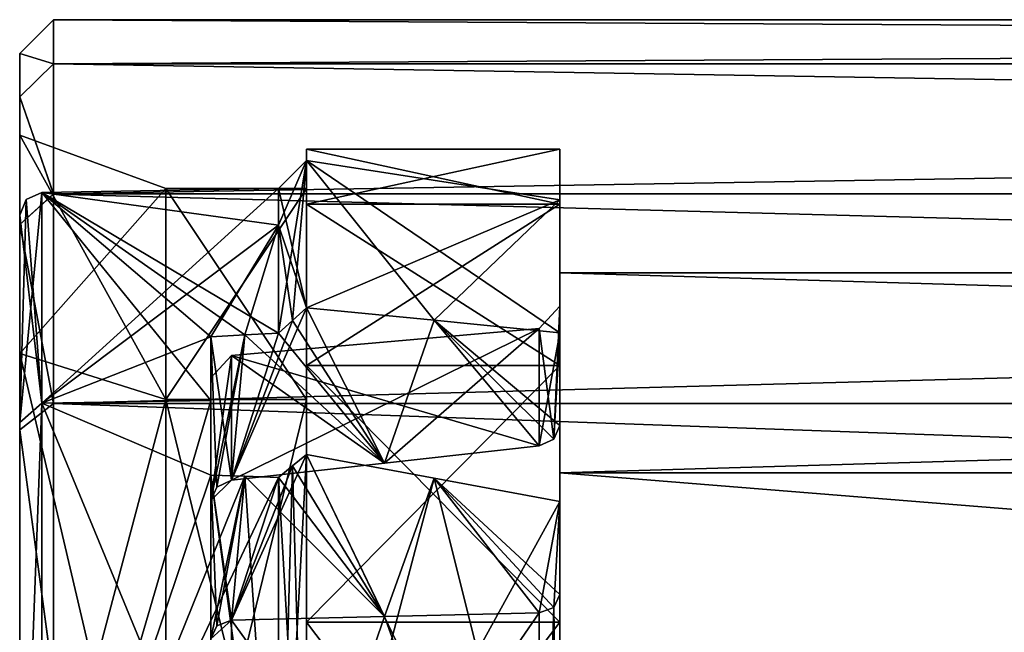
# Model space of a CAD drawing. Units: millimetres. Extents: x -106 to 0, y -28 to 45.
# Drawn here: x -70 to -61, y 10 to 15 of the extents above; entities that cross this region are included whole.
import ezdxf

# ---------------------------------------------------------------- set-up
doc = ezdxf.new("R2010")
doc.units = ezdxf.units.MM
doc.header["$LTSCALE"] = 115.408935
for name, color, linetype in [('2', 7, 'CONTINUOUS'), ('3', 7, 'CONTINUOUS'), ('365', 7, 'CONTINUOUS'), ('366', 7, 'CONTINUOUS'), ('367', 7, 'CONTINUOUS'), ('368', 7, 'CONTINUOUS'), ('369', 7, 'CONTINUOUS'), ('370', 7, 'CONTINUOUS'), ('371', 7, 'CONTINUOUS'), ('372', 7, 'CONTINUOUS'), ('373', 7, 'CONTINUOUS'), ('374', 7, 'CONTINUOUS'), ('375', 7, 'CONTINUOUS'), ('380', 7, 'CONTINUOUS'), ('4', 7, 'CONTINUOUS'), ('5', 7, 'CONTINUOUS'), ('847', 7, 'CONTINUOUS'), ('849', 7, 'CONTINUOUS'), ('852', 7, 'CONTINUOUS'), ('854', 7, 'CONTINUOUS'), ('855', 7, 'CONTINUOUS'), ('863', 7, 'CONTINUOUS'), ('864', 7, 'CONTINUOUS'), ('865', 7, 'CONTINUOUS'), ('868', 7, 'CONTINUOUS')]:
    doc.layers.add(name, color=color, linetype=linetype)

msp = doc.modelspace()

# ---------------------------------------------------------------- linework, layer by layer
at = {"layer": '2', "color": 2, "linetype": 'CONTINUOUS'}
for points in [[(-70, 3.2401, 3.2401), (-70, 0, 4.5824), (-70, 13.7633), (-70, 3.2401, 3.2401)], [(-70, 13.7633), (-70, 0, 4.5824), (-70, 11.9199, 6.8807), (-70, 13.7633)], [(-70, 4.5824), (-70, 3.2401, 3.2401), (-70, 13.7633), (-70, 4.5824)], [(-70, 11.9199, -6.8807), (-70, 4.5824), (-70, 13.7633), (-70, 11.9199, -6.8807)], [(-70, 11.9199, 6.8807), (-70, 0, 4.5824), (-70, -11.9199, 6.8807), (-70, 11.9199, 6.8807)], [(-70, 3.2401, -3.2401), (-70, 4.5824), (-70, 11.9199, -6.8807), (-70, 3.2401, -3.2401)], [(-70, 0, -4.5824), (-70, 3.2401, -3.2401), (-70, 11.9199, -6.8807), (-70, 0, -4.5824)], [(-70, -11.9199, -6.8807), (-70, 0, -4.5824), (-70, 11.9199, -6.8807), (-70, -11.9199, -6.8807)], [(-70, 6.882, -11.9191), (-70, -11.9199, -6.8807), (-70, 11.9199, -6.8807), (-70, 6.882, -11.9191)], [(-70, 6.882, 11.9191), (-70, 11.9199, 6.8807), (-70, -6.882, 11.9191), (-70, 6.882, 11.9191)], [(-70, -6.882, 11.9191), (-70, 11.9199, 6.8807), (-70, -11.9199, 6.8807), (-70, -6.882, 11.9191)]]:
    msp.add_3dface(points, dxfattribs=at)
at = {"layer": '3', "color": 2, "linetype": 'CONTINUOUS'}
for points in [[(-65.2, 12.7175, -5.6104), (-65.2, 13.8999, 0.0002), (-65.2, 12.9544, 0.0005), (-65.2, 12.7175, -5.6104)], [(-65.2, 13.8999, 0.0002), (-65.2, 12.7175, 5.6104), (-65.2, 12.9544, 0.0005), (-65.2, 13.8999, 0.0002)], [(-65.2, 11.8934, -5.1346), (-65.2, 12.7175, -5.6104), (-65.2, 12.9544, 0.0005), (-65.2, 11.8934, -5.1346)], [(-65.2, 12.9544, 0.0005), (-65.2, 12.7175, 5.6104), (-65.2, 11.8934, 5.1346), (-65.2, 12.9544, 0.0005)], [(-65.2, 6.9504, -12.0374), (-65.2, 11.2175, -8.2085), (-65.2, 10.3934, -7.7327), (-65.2, 6.9504, -12.0374)], [(-65.2, 11.2175, 8.2085), (-65.2, 6.9505, 12.0374), (-65.2, 10.3934, 7.7327), (-65.2, 11.2175, 8.2085)], [(-65.2, 6.4776, -11.2187), (-65.2, 6.9504, -12.0374), (-65.2, 10.3934, -7.7327), (-65.2, 6.4776, -11.2187)], [(-65.2, 10.3934, 7.7327), (-65.2, 6.9505, 12.0374), (-65.2, 6.4751, 11.2201), (-65.2, 10.3934, 7.7327)]]:
    msp.add_3dface(points, dxfattribs=at)
at = {"layer": '365', "color": 2, "linetype": 'CONTINUOUS'}
for points in [[(-67.575, 12.8274, -5.9138), (-67.45, 12.9407, -5.9666), (-68.1174, 11.4078, -5.149), (-67.575, 12.8274, -5.9138)], [(-68.1174, 11.4078, -5.149), (-67.45, 12.9407, -5.9666), (-66.7579, 11.5601, -5.0996), (-68.1174, 11.4078, -5.149)], [(-67.45, 12.9407, -5.9666), (-66.3169, 12.8287, -5.7874), (-66.7579, 11.5601, -5.0996), (-67.45, 12.9407, -5.9666)], [(-67.7, 12.7141, -5.861), (-67.575, 12.8274, -5.9138), (-68.1174, 11.4078, -5.149), (-67.7, 12.7141, -5.861)], [(-66.3169, 12.8287, -5.7874), (-65.3826, 11.7134, -5.0491), (-66.7579, 11.5601, -5.0996), (-66.3169, 12.8287, -5.7874)], [(-66.3169, 12.8287, -5.7874), (-65.2, 12.7175, -5.6104), (-65.3826, 11.7134, -5.0491), (-66.3169, 12.8287, -5.7874)], [(-68.3, 11.2278, -5.0635), (-68.3, 12.6829, -5.9036), (-68, 12.6985, -5.8823), (-68.3, 11.2278, -5.0635)], [(-68.2473, 11.3474, -5.1272), (-68.3, 11.2278, -5.0635), (-68, 12.6985, -5.8823), (-68.2473, 11.3474, -5.1272)], [(-68.1174, 11.4078, -5.149), (-68.2473, 11.3474, -5.1272), (-68, 12.6985, -5.8823), (-68.1174, 11.4078, -5.149)], [(-67.7, 12.7141, -5.861), (-68.1174, 11.4078, -5.149), (-68, 12.6985, -5.8823), (-67.7, 12.7141, -5.861)], [(-65.3826, 11.7134, -5.0491), (-65.2, 12.7175, -5.6104), (-65.2525, 11.7738, -5.0709), (-65.3826, 11.7134, -5.0491)], [(-65.2, 12.7175, -5.6104), (-65.2, 11.8934, -5.1346), (-65.2525, 11.7738, -5.0709), (-65.2, 12.7175, -5.6104)]]:
    msp.add_3dface(points, dxfattribs=at)
at = {"layer": '366', "color": 2, "linetype": 'CONTINUOUS'}
for points in [[(-67.45, 11.6376, -8.2237), (-67.575, 11.5352, -8.1519), (-66.7579, 10.1964, -7.4615), (-67.45, 11.6376, -8.2237)], [(-66.3168, 11.4264, -8.2163), (-67.45, 11.6376, -8.2237), (-66.7579, 10.1964, -7.4615), (-66.3168, 11.4264, -8.2163)], [(-67.575, 11.5352, -8.1519), (-67.7, 11.4328, -8.0802), (-66.7579, 10.1964, -7.4615), (-67.575, 11.5352, -8.1519)], [(-68.3, 11.4541, -8.0319), (-68.3, 9.999, -7.1918), (-68.2473, 10.1141, -7.2636), (-68.3, 11.4541, -8.0319)], [(-68.3, 11.4541, -8.0319), (-68.2473, 10.1141, -7.2636), (-68.1174, 10.163, -7.305), (-68.3, 11.4541, -8.0319)], [(-68.3, 11.4541, -8.0319), (-68.1174, 10.163, -7.305), (-68, 11.4435, -8.0561), (-68.3, 11.4541, -8.0319)], [(-68.1174, 10.163, -7.305), (-66.7579, 10.1964, -7.4615), (-68, 11.4435, -8.0561), (-68.1174, 10.163, -7.305)], [(-66.7579, 10.1964, -7.4615), (-67.7, 11.4328, -8.0802), (-68, 11.4435, -8.0561), (-66.7579, 10.1964, -7.4615)], [(-65.3826, 10.2293, -7.6195), (-66.3168, 11.4264, -8.2163), (-66.7579, 10.1964, -7.4615), (-65.3826, 10.2293, -7.6195)], [(-65.2, 11.2175, -8.2085), (-66.3168, 11.4264, -8.2163), (-65.2, 10.3934, -7.7327), (-65.2, 11.2175, -8.2085)], [(-65.2, 10.3934, -7.7327), (-66.3168, 11.4264, -8.2163), (-65.2526, 10.2783, -7.6609), (-65.2, 10.3934, -7.7327)], [(-66.3168, 11.4264, -8.2163), (-65.3826, 10.2293, -7.6195), (-65.2526, 10.2783, -7.6609), (-66.3168, 11.4264, -8.2163)]]:
    msp.add_3dface(points, dxfattribs=at)
at = {"layer": '367', "color": 2, "linetype": 'CONTINUOUS'}
for points in [[(-67.575, 11.5352, 8.1519), (-67.45, 11.6376, 8.2237), (-68.1174, 10.163, 7.305), (-67.575, 11.5352, 8.1519)], [(-68.1174, 10.163, 7.305), (-67.45, 11.6376, 8.2237), (-66.7579, 10.1964, 7.4616), (-68.1174, 10.163, 7.305)], [(-67.45, 11.6376, 8.2237), (-66.3169, 11.4264, 8.2163), (-66.7579, 10.1964, 7.4616), (-67.45, 11.6376, 8.2237)], [(-67.7, 11.4328, 8.0802), (-67.575, 11.5352, 8.1519), (-68.1174, 10.163, 7.305), (-67.7, 11.4328, 8.0802)], [(-68.3, 9.999, 7.1918), (-68.3, 11.4541, 8.0319), (-68, 11.4435, 8.0561), (-68.3, 9.999, 7.1918)], [(-68.2473, 10.114, 7.2635), (-68.3, 9.999, 7.1918), (-68, 11.4435, 8.0561), (-68.2473, 10.114, 7.2635)], [(-68.1174, 10.163, 7.305), (-68.2473, 10.114, 7.2635), (-68, 11.4435, 8.0561), (-68.1174, 10.163, 7.305)], [(-67.7, 11.4328, 8.0802), (-68.1174, 10.163, 7.305), (-68, 11.4435, 8.0561), (-67.7, 11.4328, 8.0802)], [(-66.3169, 11.4264, 8.2163), (-65.3826, 10.2293, 7.6195), (-66.7579, 10.1964, 7.4616), (-66.3169, 11.4264, 8.2163)], [(-66.3169, 11.4264, 8.2163), (-65.2, 11.2175, 8.2085), (-65.3826, 10.2293, 7.6195), (-66.3169, 11.4264, 8.2163)], [(-65.2, 11.2175, 8.2085), (-65.2525, 10.2784, 7.661), (-65.3826, 10.2293, 7.6195), (-65.2, 11.2175, 8.2085)], [(-65.2, 11.2175, 8.2085), (-65.2, 10.3934, 7.7327), (-65.2525, 10.2784, 7.661), (-65.2, 11.2175, 8.2085)]]:
    msp.add_3dface(points, dxfattribs=at)
at = {"layer": '368', "color": 2, "linetype": 'CONTINUOUS'}
for points in [[(-67.45, 12.9407, 5.9666), (-67.575, 12.8274, 5.9138), (-66.7579, 11.5601, 5.0996), (-67.45, 12.9407, 5.9666)], [(-66.3168, 12.8287, 5.7874), (-67.45, 12.9407, 5.9666), (-66.7579, 11.5601, 5.0996), (-66.3168, 12.8287, 5.7874)], [(-67.575, 12.8274, 5.9138), (-67.7, 12.7141, 5.861), (-66.7579, 11.5601, 5.0996), (-67.575, 12.8274, 5.9138)], [(-65.3826, 11.7134, 5.0491), (-66.3168, 12.8287, 5.7874), (-66.7579, 11.5601, 5.0996), (-65.3826, 11.7134, 5.0491)], [(-65.2, 12.7175, 5.6104), (-66.3168, 12.8287, 5.7874), (-65.2, 11.8934, 5.1346), (-65.2, 12.7175, 5.6104)], [(-65.2, 11.8934, 5.1346), (-66.3168, 12.8287, 5.7874), (-65.2526, 11.7737, 5.0708), (-65.2, 11.8934, 5.1346)], [(-66.3168, 12.8287, 5.7874), (-65.3826, 11.7134, 5.0491), (-65.2526, 11.7737, 5.0708), (-66.3168, 12.8287, 5.7874)], [(-68.3, 12.6829, 5.9036), (-68.1174, 11.4078, 5.149), (-68, 12.6985, 5.8823), (-68.3, 12.6829, 5.9036)], [(-68, 12.6985, 5.8823), (-68.1174, 11.4078, 5.149), (-66.7579, 11.5601, 5.0996), (-68, 12.6985, 5.8823)], [(-67.7, 12.7141, 5.861), (-68, 12.6985, 5.8823), (-66.7579, 11.5601, 5.0996), (-67.7, 12.7141, 5.861)], [(-68.3, 12.6829, 5.9036), (-68.3, 11.2278, 5.0635), (-68.2473, 11.3475, 5.1273), (-68.3, 12.6829, 5.9036)], [(-68.3, 12.6829, 5.9036), (-68.2473, 11.3475, 5.1273), (-68.1174, 11.4078, 5.149), (-68.3, 12.6829, 5.9036)]]:
    msp.add_3dface(points, dxfattribs=at)
at = {"layer": '369', "color": 2, "linetype": 'CONTINUOUS'}
for points in [[(-67.45, 14.25, 0), (-67.45, 12.9407, 5.9666), (-65.2, 13.8999, 0.0002), (-67.45, 14.25, 0)], [(-67.45, 12.9407, -5.9666), (-67.45, 14.25, 0), (-66.3169, 12.8287, -5.7874), (-67.45, 12.9407, -5.9666)], [(-65.2, 12.7175, -5.6104), (-67.45, 14.25, 0), (-65.2, 13.8999, 0.0002), (-65.2, 12.7175, -5.6104)], [(-67.45, 14.25, 0), (-65.2, 12.7175, -5.6104), (-66.3169, 12.8287, -5.7874), (-67.45, 14.25, 0)], [(-67.45, 12.9407, 5.9666), (-66.3168, 12.8287, 5.7874), (-65.2, 13.8999, 0.0002), (-67.45, 12.9407, 5.9666)], [(-65.2, 12.7175, 5.6104), (-65.2, 13.8999, 0.0002), (-66.3168, 12.8287, 5.7874), (-65.2, 12.7175, 5.6104)], [(-67.45, 7.125, -12.3409), (-67.45, 11.6376, -8.2237), (-65.2, 6.9504, -12.0374), (-67.45, 7.125, -12.3409)], [(-67.45, 11.6376, -8.2237), (-66.3168, 11.4264, -8.2163), (-65.2, 6.9504, -12.0374), (-67.45, 11.6376, -8.2237)], [(-67.45, 11.6376, 8.2237), (-67.45, 7.125, 12.3409), (-66.3169, 11.4264, 8.2163), (-67.45, 11.6376, 8.2237)], [(-66.3169, 11.4264, 8.2163), (-67.45, 7.125, 12.3409), (-65.2, 11.2175, 8.2085), (-66.3169, 11.4264, 8.2163)], [(-65.2, 11.2175, -8.2085), (-65.2, 6.9504, -12.0374), (-66.3168, 11.4264, -8.2163), (-65.2, 11.2175, -8.2085)], [(-65.2, 11.2175, 8.2085), (-67.45, 7.125, 12.3409), (-65.2, 6.9505, 12.0374), (-65.2, 11.2175, 8.2085)]]:
    msp.add_3dface(points, dxfattribs=at)
at = {"layer": '370', "color": 2, "linetype": 'CONTINUOUS'}
for points in [[(-68.1174, 12.516, -0.0002), (-68.1174, 11.4078, -5.149), (-65.3826, 12.7552, -0.0002), (-68.1174, 12.516, -0.0002)], [(-68.1174, 12.516, -0.0002), (-65.3826, 12.7552, -0.0002), (-65.3826, 11.7134, 5.0491), (-68.1174, 12.516, -0.0002)], [(-65.3826, 12.7552, -0.0002), (-68.1174, 11.4078, -5.149), (-66.7579, 11.5601, -5.0996), (-65.3826, 12.7552, -0.0002)], [(-65.3826, 11.7134, -5.0491), (-65.3826, 12.7552, -0.0002), (-66.7579, 11.5601, -5.0996), (-65.3826, 11.7134, -5.0491)], [(-68.1174, 11.4078, 5.149), (-68.1174, 12.516, -0.0002), (-66.7579, 11.5601, 5.0996), (-68.1174, 11.4078, 5.149)], [(-68.1174, 12.516, -0.0002), (-65.3826, 11.7134, 5.0491), (-66.7579, 11.5601, 5.0996), (-68.1174, 12.516, -0.0002)], [(-68.1174, 6.2578, -10.8392), (-65.3826, 6.3775, -11.0465), (-65.3826, 10.2293, -7.6195), (-68.1174, 6.2578, -10.8392)], [(-68.1174, 6.2578, -10.8392), (-65.3826, 10.2293, -7.6195), (-66.7579, 10.1964, -7.4615), (-68.1174, 6.2578, -10.8392)], [(-68.1174, 10.163, -7.305), (-68.1174, 6.2578, -10.8392), (-66.7579, 10.1964, -7.4615), (-68.1174, 10.163, -7.305)], [(-65.3826, 6.3775, 11.0465), (-68.1174, 10.163, 7.305), (-66.7579, 10.1964, 7.4616), (-65.3826, 6.3775, 11.0465)], [(-68.1174, 6.2578, 10.8392), (-68.1174, 10.163, 7.305), (-65.3826, 6.3775, 11.0465), (-68.1174, 6.2578, 10.8392)], [(-65.3826, 10.2293, 7.6195), (-65.3826, 6.3775, 11.0465), (-66.7579, 10.1964, 7.4616), (-65.3826, 10.2293, 7.6195)]]:
    msp.add_3dface(points, dxfattribs=at)
at = {"layer": '371', "color": 2, "linetype": 'CONTINUOUS'}
for points in [[(-68.3, 11.2278, 5.0635), (-68.3, 12.3167, -0.003), (-68.1174, 12.516, -0.0002), (-68.3, 11.2278, 5.0635)], [(-68.1174, 11.4078, 5.149), (-68.3, 11.2278, 5.0635), (-68.1174, 12.516, -0.0002), (-68.1174, 11.4078, 5.149)], [(-68.3, 12.3167, -0.003), (-68.3, 11.2278, -5.0635), (-68.1174, 12.516, -0.0002), (-68.3, 12.3167, -0.003)], [(-68.1174, 12.516, -0.0002), (-68.3, 11.2278, -5.0635), (-68.1174, 11.4078, -5.149), (-68.1174, 12.516, -0.0002)], [(-68.2473, 11.3475, 5.1273), (-68.3, 11.2278, 5.0635), (-68.1174, 11.4078, 5.149), (-68.2473, 11.3475, 5.1273)], [(-68.1174, 11.4078, -5.149), (-68.3, 11.2278, -5.0635), (-68.2473, 11.3474, -5.1272), (-68.1174, 11.4078, -5.149)], [(-68.2473, 10.1141, -7.2636), (-68.3, 9.999, -7.1918), (-68.1174, 10.163, -7.305), (-68.2473, 10.1141, -7.2636)], [(-68.1174, 10.163, -7.305), (-68.3, 9.999, -7.1918), (-68.1174, 6.2578, -10.8392), (-68.1174, 10.163, -7.305)], [(-68.1174, 6.2578, 10.8392), (-68.3, 9.999, 7.1918), (-68.1174, 10.163, 7.305), (-68.1174, 6.2578, 10.8392)], [(-68.1174, 10.163, 7.305), (-68.3, 9.999, 7.1918), (-68.2473, 10.114, 7.2635), (-68.1174, 10.163, 7.305)]]:
    msp.add_3dface(points, dxfattribs=at)
at = {"layer": '372', "color": 2, "linetype": 'CONTINUOUS'}
for points in [[(-67.7, 13.6747, 3.0002), (-67.7, 14), (-69.8035, 12.0926, 6.9816), (-67.7, 13.6747, 3.0002)], [(-67.7, 14), (-69.8035, 13.9633), (-69.8035, 12.0926, 6.9816), (-67.7, 14)], [(-68.3, 12.6829, 5.9036), (-67.7, 13.6747, 3.0002), (-69.8035, 12.0926, 6.9816), (-68.3, 12.6829, 5.9036)], [(-67.7, 13.6747, 3.0002), (-68.3, 12.6829, 5.9036), (-68, 12.6985, 5.8823), (-67.7, 13.6747, 3.0002)], [(-67.7, 12.7141, 5.861), (-67.7, 13.6747, 3.0002), (-68, 12.6985, 5.8823), (-67.7, 12.7141, 5.861)], [(-68.3, 12.1152, 6.9948), (-68.3, 12.6829, 5.9036), (-69.8035, 12.0926, 6.9816), (-68.3, 12.1152, 6.9948)], [(-68.3, 11.4541, 8.0319), (-68.3, 12.1152, 6.9948), (-69.8035, 6.9816, 12.0926), (-68.3, 11.4541, 8.0319)], [(-68.3, 12.1152, 6.9948), (-69.8035, 12.0926, 6.9816), (-69.8035, 6.9816, 12.0926), (-68.3, 12.1152, 6.9948)], [(-68.3, 11.4541, 8.0319), (-69.8035, 6.9816, 12.0926), (-68, 11.4435, 8.0561), (-68.3, 11.4541, 8.0319)], [(-69.8035, 6.9816, 12.0926), (-67.7, 11.4328, 8.0802), (-68, 11.4435, 8.0561), (-69.8035, 6.9816, 12.0926)], [(-67.7, 7, 12.1243), (-67.7, 11.4328, 8.0802), (-69.8035, 6.9816, 12.0926), (-67.7, 7, 12.1243)]]:
    msp.add_3dface(points, dxfattribs=at)
at = {"layer": '373', "color": 2, "linetype": 'CONTINUOUS'}
for points in [[(-70, 11.9199, 6.8807), (-69.8035, 13.9633), (-69.9427, 13.9035), (-70, 11.9199, 6.8807)], [(-69.8035, 13.9633), (-70, 11.9199, 6.8807), (-69.8035, 12.0926, 6.9816), (-69.8035, 13.9633)], [(-70, 13.7633), (-70, 11.9199, 6.8807), (-69.9427, 13.9035), (-70, 13.7633)], [(-70, 11.9199, 6.8807), (-70, 6.882, 11.9191), (-69.8035, 12.0926, 6.9816), (-70, 11.9199, 6.8807)], [(-69.8035, 12.0926, 6.9816), (-70, 6.882, 11.9191), (-69.8035, 6.9816, 12.0926), (-69.8035, 12.0926, 6.9816)]]:
    msp.add_3dface(points, dxfattribs=at)
at = {"layer": '374', "color": 2, "linetype": 'CONTINUOUS'}
for points in [[(-69.8035, 13.9633), (-69.8035, 12.0926, -6.9816), (-69.9427, 13.9035), (-69.8035, 13.9633)], [(-69.8035, 12.0926, -6.9816), (-70, 13.7633), (-69.9427, 13.9035), (-69.8035, 12.0926, -6.9816)], [(-70, 11.9199, -6.8807), (-70, 13.7633), (-69.8035, 12.0926, -6.9816), (-70, 11.9199, -6.8807)], [(-70, 6.882, -11.9191), (-70, 11.9199, -6.8807), (-69.8035, 12.0926, -6.9816), (-70, 6.882, -11.9191)], [(-69.8035, 6.9816, -12.0926), (-70, 6.882, -11.9191), (-69.8035, 12.0926, -6.9816), (-69.8035, 6.9816, -12.0926)]]:
    msp.add_3dface(points, dxfattribs=at)
at = {"layer": '375', "color": 2, "linetype": 'CONTINUOUS'}
for points in [[(-67.7, 14), (-67.7, 13.6747, -3.0002), (-69.8035, 13.9633), (-67.7, 14)], [(-67.7, 13.6747, -3.0002), (-67.7, 12.7141, -5.861), (-69.8035, 13.9633), (-67.7, 13.6747, -3.0002)], [(-69.8035, 13.9633), (-67.7, 12.7141, -5.861), (-68, 12.6985, -5.8823), (-69.8035, 13.9633)], [(-68.3, 12.6829, -5.9036), (-68.3, 12.1153, -6.9947), (-69.8035, 13.9633), (-68.3, 12.6829, -5.9036)], [(-68.3, 12.6829, -5.9036), (-69.8035, 13.9633), (-68, 12.6985, -5.8823), (-68.3, 12.6829, -5.9036)], [(-68.3, 12.1153, -6.9947), (-69.8035, 12.0926, -6.9816), (-69.8035, 13.9633), (-68.3, 12.1153, -6.9947)], [(-68.3, 12.1153, -6.9947), (-68.3, 11.4541, -8.0319), (-69.8035, 12.0926, -6.9816), (-68.3, 12.1153, -6.9947)], [(-68.3, 11.4541, -8.0319), (-67.7, 7, -12.1243), (-69.8035, 12.0926, -6.9816), (-68.3, 11.4541, -8.0319)], [(-67.7, 7, -12.1243), (-69.8035, 6.9816, -12.0926), (-69.8035, 12.0926, -6.9816), (-67.7, 7, -12.1243)], [(-67.7, 7, -12.1243), (-68.3, 11.4541, -8.0319), (-68, 11.4435, -8.0561), (-67.7, 7, -12.1243)], [(-67.7, 11.4328, -8.0802), (-67.7, 7, -12.1243), (-68, 11.4435, -8.0561), (-67.7, 11.4328, -8.0802)]]:
    msp.add_3dface(points, dxfattribs=at)
at = {"layer": '380', "color": 2, "linetype": 'CONTINUOUS'}
for points in [[(-65.3826, 12.7552, -0.0002), (-65.2, 12.9544, 0.0005), (-65.2526, 11.7737, 5.0708), (-65.3826, 12.7552, -0.0002)], [(-65.2, 12.9544, 0.0005), (-65.3826, 12.7552, -0.0002), (-65.2525, 11.7738, -5.0709), (-65.2, 12.9544, 0.0005)], [(-65.2, 12.9544, 0.0005), (-65.2, 11.8934, 5.1346), (-65.2526, 11.7737, 5.0708), (-65.2, 12.9544, 0.0005)], [(-65.2, 11.8934, -5.1346), (-65.2, 12.9544, 0.0005), (-65.2525, 11.7738, -5.0709), (-65.2, 11.8934, -5.1346)], [(-65.3826, 12.7552, -0.0002), (-65.3826, 11.7134, -5.0491), (-65.2525, 11.7738, -5.0709), (-65.3826, 12.7552, -0.0002)], [(-65.3826, 11.7134, 5.0491), (-65.3826, 12.7552, -0.0002), (-65.2526, 11.7737, 5.0708), (-65.3826, 11.7134, 5.0491)], [(-65.2, 6.4776, -11.2187), (-65.2, 10.3934, -7.7327), (-65.2526, 10.2783, -7.6609), (-65.2, 6.4776, -11.2187)], [(-65.2, 10.3934, 7.7327), (-65.2, 6.4751, 11.2201), (-65.2525, 10.2784, 7.661), (-65.2, 10.3934, 7.7327)], [(-65.2525, 10.2784, 7.661), (-65.2, 6.4751, 11.2201), (-65.3826, 6.3775, 11.0465), (-65.2525, 10.2784, 7.661)], [(-65.3826, 10.2293, 7.6195), (-65.2525, 10.2784, 7.661), (-65.3826, 6.3775, 11.0465), (-65.3826, 10.2293, 7.6195)], [(-65.3826, 6.3775, -11.0465), (-65.2, 6.4776, -11.2187), (-65.2526, 10.2783, -7.6609), (-65.3826, 6.3775, -11.0465)], [(-65.3826, 10.2293, -7.6195), (-65.3826, 6.3775, -11.0465), (-65.2526, 10.2783, -7.6609), (-65.3826, 10.2293, -7.6195)]]:
    msp.add_3dface(points, dxfattribs=at)
at = {"layer": '4', "color": 2, "linetype": 'CONTINUOUS'}
for points in [[(-68.3, 6.9603, 6.2739), (-68.3, 7.7323, 5.875), (-68.3, 12.6829, 5.9036), (-68.3, 6.9603, 6.2739)], [(-68.3, 6.9603, 6.2739), (-68.3, 12.6829, 5.9036), (-68.3, 12.1152, 6.9948), (-68.3, 6.9603, 6.2739)], [(-68.3, 8.1219, 5.263), (-68.3, 8.1154, 5.1372), (-68.3, 12.6829, 5.9036), (-68.3, 8.1219, 5.263)], [(-68.3, 12.6829, 5.9036), (-68.3, 8.1154, 5.1372), (-68.3, 11.2278, 5.0635), (-68.3, 12.6829, 5.9036)], [(-68.3, 8.0721, 5.3805), (-68.3, 8.1219, 5.263), (-68.3, 12.6829, 5.9036), (-68.3, 8.0721, 5.3805)], [(-68.3, 7.7323, 5.875), (-68.3, 8.0721, 5.3805), (-68.3, 12.6829, 5.9036), (-68.3, 7.7323, 5.875)], [(-68.3, 7.217, -6.4811), (-68.3, 7.1168, -6.5927), (-68.3, 12.6829, -5.9036), (-68.3, 7.217, -6.4811)], [(-68.3, 12.6829, -5.9036), (-68.3, 7.1168, -6.5927), (-68.3, 12.1153, -6.9947), (-68.3, 12.6829, -5.9036)], [(-68.3, 7.1842, -6.2501), (-68.3, 7.217, -6.4811), (-68.3, 12.6829, -5.9036), (-68.3, 7.1842, -6.2501)], [(-68.3, 7.0323, -6.1136), (-68.3, 7.1842, -6.2501), (-68.3, 12.6829, -5.9036), (-68.3, 7.0323, -6.1136)], [(-68.3, 6.3242, -5.6793), (-68.3, 7.0323, -6.1136), (-68.3, 12.6829, -5.9036), (-68.3, 6.3242, -5.6793)], [(-68.3, 11.2278, -5.0635), (-68.3, 6.3242, -5.6793), (-68.3, 12.6829, -5.9036), (-68.3, 11.2278, -5.0635)], [(-68.3, 9.2437, 1.5363), (-68.3, 9.1777, 1.4729), (-68.3, 12.3167, -0.003), (-68.3, 9.2437, 1.5363)], [(-68.3, 9.1777, 1.4729), (-68.3, 6.5514), (-68.3, 12.3167, -0.003), (-68.3, 9.1777, 1.4729)], [(-68.3, 11.2278, 5.0635), (-68.3, 9.2437, 1.5363), (-68.3, 12.3167, -0.003), (-68.3, 11.2278, 5.0635)], [(-68.3, 6.5514), (-68.3, 5.2995, -3.8517), (-68.3, 12.3167, -0.003), (-68.3, 6.5514)], [(-68.3, 12.3167, -0.003), (-68.3, 5.2995, -3.8517), (-68.3, 11.2278, -5.0635), (-68.3, 12.3167, -0.003)], [(-68.3, -4.7732, -7.0669), (-68.3, -4.6542, -7.1129), (-68.3, 12.1153, -6.9947), (-68.3, -4.7732, -7.0669)], [(-68.3, 12.1153, -6.9947), (-68.3, -4.6542, -7.1129), (-68.3, 9.999, -7.1918), (-68.3, 12.1153, -6.9947)], [(-68.3, -4.9198, -7.0639), (-68.3, -4.7732, -7.0669), (-68.3, 12.1153, -6.9947), (-68.3, -4.9198, -7.0639)], [(-68.3, -5.6189, -6.9815), (-68.3, -4.9198, -7.0639), (-68.3, 12.1153, -6.9947), (-68.3, -5.6189, -6.9815)], [(-68.3, -5.3508, -6.9737), (-68.3, -5.6189, -6.9815), (-68.3, 12.1153, -6.9947), (-68.3, -5.3508, -6.9737)], [(-68.3, 7.1168, -6.5927), (-68.3, -5.3508, -6.9737), (-68.3, 12.1153, -6.9947), (-68.3, 7.1168, -6.5927)], [(-68.3, 11.4541, -8.0319), (-68.3, 12.1153, -6.9947), (-68.3, 9.999, -7.1918), (-68.3, 11.4541, -8.0319)], [(-68.3, -5.7836, 6.4522), (-68.3, -5.6756, 6.3435), (-68.3, 12.1152, 6.9948), (-68.3, -5.7836, 6.4522)], [(-68.3, -5.6756, 6.3435), (-68.3, 6.9603, 6.2739), (-68.3, 12.1152, 6.9948), (-68.3, -5.6756, 6.3435)], [(-68.3, -5.5241, 6.4759), (-68.3, -5.7836, 6.4522), (-68.3, 12.1152, 6.9948), (-68.3, -5.5241, 6.4759)], [(-68.3, -4.8095, 7.0229), (-68.3, -5.5241, 6.4759), (-68.3, 12.1152, 6.9948), (-68.3, -4.8095, 7.0229)], [(-68.3, 9.999, 7.1918), (-68.3, -4.8095, 7.0229), (-68.3, 12.1152, 6.9948), (-68.3, 9.999, 7.1918)], [(-68.3, 11.4541, 8.0319), (-68.3, 9.999, 7.1918), (-68.3, 12.1152, 6.9948), (-68.3, 11.4541, 8.0319)], [(-68.3, 8.0737, 5.0175), (-68.3, 8.0247, 4.9536), (-68.3, 11.2278, 5.0635), (-68.3, 8.0737, 5.0175)], [(-68.3, 8.0247, 4.9536), (-68.3, 7.9406, 4.8957), (-68.3, 11.2278, 5.0635), (-68.3, 8.0247, 4.9536)], [(-68.3, 8.1154, 5.1372), (-68.3, 8.0737, 5.0175), (-68.3, 11.2278, 5.0635), (-68.3, 8.1154, 5.1372)], [(-68.3, 7.9406, 4.8957), (-68.3, 7.8633, 4.8729), (-68.3, 11.2278, 5.0635), (-68.3, 7.9406, 4.8957)], [(-68.3, 7.8633, 4.8729), (-68.3, 8.3182, 4.6522), (-68.3, 11.2278, 5.0635), (-68.3, 7.8633, 4.8729)], [(-68.3, 8.5449, 4.5422), (-68.3, 8.6238, 4.4419), (-68.3, 11.2278, 5.0635), (-68.3, 8.5449, 4.5422)], [(-68.3, 8.6238, 4.4419), (-68.3, 8.7135, 4.2632), (-68.3, 11.2278, 5.0635), (-68.3, 8.6238, 4.4419)], [(-68.3, 8.4543, 4.6086), (-68.3, 8.5449, 4.5422), (-68.3, 11.2278, 5.0635), (-68.3, 8.4543, 4.6086)], [(-68.3, 8.3182, 4.6522), (-68.3, 8.4543, 4.6086), (-68.3, 11.2278, 5.0635), (-68.3, 8.3182, 4.6522)], [(-68.3, 8.6308, 3.802), (-68.3, 8.5279, 3.7224), (-68.3, 11.2278, 5.0635), (-68.3, 8.6308, 3.802)], [(-68.3, 8.5279, 3.7224), (-68.3, 9.0461, 3.5521), (-68.3, 11.2278, 5.0635), (-68.3, 8.5279, 3.7224)], [(-68.3, 8.6996, 3.8926), (-68.3, 8.6308, 3.802), (-68.3, 11.2278, 5.0635), (-68.3, 8.6996, 3.8926)], [(-68.3, 8.746, 4.0278), (-68.3, 8.6996, 3.8926), (-68.3, 11.2278, 5.0635), (-68.3, 8.746, 4.0278)], [(-68.3, 8.7468, 4.14), (-68.3, 8.746, 4.0278), (-68.3, 11.2278, 5.0635), (-68.3, 8.7468, 4.14)], [(-68.3, 8.7135, 4.2632), (-68.3, 8.7468, 4.14), (-68.3, 11.2278, 5.0635), (-68.3, 8.7135, 4.2632)], [(-68.3, 9.3458, 2.6243), (-68.3, 9.4149, 2.4102), (-68.3, 11.2278, 5.0635), (-68.3, 9.3458, 2.6243)], [(-68.3, 9.4149, 2.4102), (-68.3, 9.2437, 1.5363), (-68.3, 11.2278, 5.0635), (-68.3, 9.4149, 2.4102)], [(-68.3, 9.1153, 3.338), (-68.3, 9.3458, 2.6243), (-68.3, 11.2278, 5.0635), (-68.3, 9.1153, 3.338)], [(-68.3, 9.0461, 3.5521), (-68.3, 9.1153, 3.338), (-68.3, 11.2278, 5.0635), (-68.3, 9.0461, 3.5521)], [(-68.3, 5.2995, -3.8517), (-68.3, 6.3242, -5.6793), (-68.3, 11.2278, -5.0635), (-68.3, 5.2995, -3.8517)]]:
    msp.add_3dface(points, dxfattribs=at)
at = {"layer": '5', "color": 2, "linetype": 'CONTINUOUS'}
for points in [[(-67.7, 12.7141, 5.861), (-67.575, 12.8274, 5.9138), (-67.45, 14.25, 0), (-67.7, 12.7141, 5.861)], [(-67.7, 13.6747, 3.0002), (-67.7, 12.7141, 5.861), (-67.45, 14.25, 0), (-67.7, 13.6747, 3.0002)], [(-67.7, 14), (-67.7, 13.6747, 3.0002), (-67.45, 14.25, 0), (-67.7, 14)], [(-67.45, 12.9407, -5.9666), (-67.7, 14), (-67.45, 14.25, 0), (-67.45, 12.9407, -5.9666)], [(-67.575, 12.8274, 5.9138), (-67.45, 12.9407, 5.9666), (-67.45, 14.25, 0), (-67.575, 12.8274, 5.9138)], [(-67.7, 13.6747, -3.0002), (-67.7, 14), (-67.45, 12.9407, -5.9666), (-67.7, 13.6747, -3.0002)], [(-67.45, 12.9407, -5.9666), (-67.575, 12.8274, -5.9138), (-67.7, 13.6747, -3.0002), (-67.45, 12.9407, -5.9666)], [(-67.7, 12.7141, -5.861), (-67.7, 13.6747, -3.0002), (-67.575, 12.8274, -5.9138), (-67.7, 12.7141, -5.861)], [(-67.45, 11.6376, 8.2237), (-67.575, 11.5352, 8.1519), (-67.7, 7, 12.1243), (-67.45, 11.6376, 8.2237)], [(-67.45, 7.125, 12.3409), (-67.45, 11.6376, 8.2237), (-67.7, 7, 12.1243), (-67.45, 7.125, 12.3409)], [(-67.575, 11.5352, -8.1519), (-67.45, 11.6376, -8.2237), (-67.45, 7.125, -12.3409), (-67.575, 11.5352, -8.1519)], [(-67.7, 11.4328, -8.0802), (-67.575, 11.5352, -8.1519), (-67.45, 7.125, -12.3409), (-67.7, 11.4328, -8.0802)], [(-67.7, 11.4328, 8.0802), (-67.7, 7, 12.1243), (-67.575, 11.5352, 8.1519), (-67.7, 11.4328, 8.0802)], [(-67.7, 7, -12.1243), (-67.7, 11.4328, -8.0802), (-67.45, 7.125, -12.3409), (-67.7, 7, -12.1243)]]:
    msp.add_3dface(points, dxfattribs=at)
at = {"layer": '847', "color": 7, "linetype": 'CONTINUOUS', "true_color": 0xc4c4c4}
for points in [[(-70, 14.8154, -3.3966), (-70, 14.4729), (-70, 15.2, -0.0007), (-70, 14.8154, -3.3966)], [(-70, 15.2, -0.0007), (-70, 14.4729), (-70, 14.8157, 3.3953), (-70, 15.2, -0.0007)], [(-70, 14.4729), (-70, 12.5335, 7.2372), (-70, 14.8157, 3.3953), (-70, 14.4729)], [(-70, 14.8157, 3.3953), (-70, 12.5335, 7.2372), (-70, 13.6811, 6.623), (-70, 14.8157, 3.3953)], [(-70, 13.6805, -6.6243), (-70, 14.4729), (-70, 14.8154, -3.3966), (-70, 13.6805, -6.6243)], [(-70, 12.5335, -7.2372), (-70, 14.4729), (-70, 13.6805, -6.6243), (-70, 12.5335, -7.2372)], [(-70, 13.6811, 6.623), (-70, 12.5335, 7.2372), (-70, 11.8565, 9.5111), (-70, 13.6811, 6.623)], [(-70, 11.8557, -9.5121), (-70, 12.5335, -7.2372), (-70, 13.6805, -6.6243), (-70, 11.8557, -9.5121)], [(-70, 12.5335, 7.2372), (-70, 7.2357, 12.5346), (-70, 11.8565, 9.5111), (-70, 12.5335, 7.2372)], [(-70, 7.2357, -12.5346), (-70, 12.5335, -7.2372), (-70, 9.4325, -11.9191), (-70, 7.2357, -12.5346)], [(-70, 9.4325, -11.9191), (-70, 12.5335, -7.2372), (-70, 11.8557, -9.5121), (-70, 9.4325, -11.9191)], [(-70, 11.8565, 9.5111), (-70, 7.2357, 12.5346), (-70, 9.4335, 11.9183), (-70, 11.8565, 9.5111)]]:
    msp.add_3dface(points, dxfattribs=at)
at = {"layer": '849', "color": 7, "linetype": 'CONTINUOUS', "true_color": 0xc4c4c4}
for points in [[(-69.7, 15.5, -0.001), (-69.7, 15.1084, 3.4621), (-0.3, 15.5, 0.0002), (-69.7, 15.5, -0.001)], [(-0.3, 15.5, 0.0002), (-69.7, 15.1084, 3.4621), (-0.3, 15.1081, 3.4634), (-0.3, 15.5, 0.0002)], [(-69.7, 15.108, -3.464), (-69.7, 15.5, -0.001), (-0.3, 15.1082, -3.463), (-69.7, 15.108, -3.464)], [(-0.3, 15.1082, -3.463), (-69.7, 15.5, -0.001), (-0.3, 15.5, 0.0002), (-0.3, 15.1082, -3.463)], [(-69.7, 15.1084, 3.4621), (-69.7, 13.952, 6.7523), (-0.3, 15.1081, 3.4634), (-69.7, 15.1084, 3.4621)], [(-0.3, 13.9515, -6.7531), (-69.7, 15.108, -3.464), (-0.3, 15.1082, -3.463), (-0.3, 13.9515, -6.7531)], [(-0.3, 15.1081, 3.4634), (-69.7, 13.952, 6.7523), (-0.3, 13.9514, 6.7535), (-0.3, 15.1081, 3.4634)], [(-69.7, 13.9511, -6.754), (-69.7, 15.108, -3.464), (-0.3, 13.9515, -6.7531), (-69.7, 13.9511, -6.754)], [(-69.7, 13.952, 6.7523), (-69.7, 12.0907, 9.6987), (-0.3, 13.9514, 6.7535), (-69.7, 13.952, 6.7523)], [(-0.3, 12.0901, -9.6995), (-69.7, 13.9511, -6.754), (-0.3, 13.9515, -6.7531), (-0.3, 12.0901, -9.6995)], [(-0.3, 13.9514, 6.7535), (-69.7, 12.0907, 9.6987), (-0.3, 12.0898, 9.6998), (-0.3, 13.9514, 6.7535)], [(-69.7, 12.0895, -9.7002), (-69.7, 13.9511, -6.754), (-0.3, 12.0901, -9.6995), (-69.7, 12.0895, -9.7002)], [(-69.7, 12.0907, 9.6987), (-69.7, 9.6215, 12.1522), (-0.3, 12.0898, 9.6998), (-69.7, 12.0907, 9.6987)], [(-0.3, 9.6206, -12.153), (-69.7, 12.0895, -9.7002), (-0.3, 12.0901, -9.6995), (-0.3, 9.6206, -12.153)], [(-0.3, 12.0898, 9.6998), (-69.7, 9.6215, 12.1522), (-0.3, 9.6203, 12.1532), (-0.3, 12.0898, 9.6998)], [(-69.7, 9.62, -12.1534), (-69.7, 12.0895, -9.7002), (-0.3, 9.6206, -12.153), (-69.7, 9.62, -12.1534)]]:
    msp.add_3dface(points, dxfattribs=at)
at = {"layer": '852', "color": 7, "linetype": 'CONTINUOUS', "true_color": 0xc4c4c4}
for points in [[(-70, 15.2, -0.0007), (-69.7, 15.1084, 3.4621), (-69.7, 15.5, -0.001), (-70, 15.2, -0.0007)], [(-70, 15.2, -0.0007), (-69.7, 15.5, -0.001), (-69.7, 15.108, -3.464), (-70, 15.2, -0.0007)], [(-70, 14.8154, -3.3966), (-70, 15.2, -0.0007), (-69.7, 15.108, -3.464), (-70, 14.8154, -3.3966)], [(-70, 15.2, -0.0007), (-70, 14.8157, 3.3953), (-69.7, 15.1084, 3.4621), (-70, 15.2, -0.0007)], [(-70, 14.8157, 3.3953), (-69.7, 13.952, 6.7523), (-69.7, 15.1084, 3.4621), (-70, 14.8157, 3.3953)], [(-70, 14.8154, -3.3966), (-69.7, 15.108, -3.464), (-69.7, 13.9511, -6.754), (-70, 14.8154, -3.3966)], [(-70, 14.8157, 3.3953), (-70, 13.6811, 6.623), (-69.7, 13.952, 6.7523), (-70, 14.8157, 3.3953)], [(-70, 13.6805, -6.6243), (-70, 14.8154, -3.3966), (-69.7, 13.9511, -6.754), (-70, 13.6805, -6.6243)], [(-70, 13.6811, 6.623), (-69.7, 12.0907, 9.6987), (-69.7, 13.952, 6.7523), (-70, 13.6811, 6.623)], [(-70, 13.6805, -6.6243), (-69.7, 13.9511, -6.754), (-69.7, 12.0895, -9.7002), (-70, 13.6805, -6.6243)], [(-70, 13.6811, 6.623), (-70, 11.8565, 9.5111), (-69.7, 12.0907, 9.6987), (-70, 13.6811, 6.623)], [(-70, 11.8557, -9.5121), (-70, 13.6805, -6.6243), (-69.7, 12.0895, -9.7002), (-70, 11.8557, -9.5121)], [(-70, 11.8565, 9.5111), (-69.7, 9.6215, 12.1522), (-69.7, 12.0907, 9.6987), (-70, 11.8565, 9.5111)], [(-70, 11.8557, -9.5121), (-69.7, 12.0895, -9.7002), (-69.7, 9.62, -12.1534), (-70, 11.8557, -9.5121)], [(-70, 11.8565, 9.5111), (-70, 9.4335, 11.9183), (-69.7, 9.6215, 12.1522), (-70, 11.8565, 9.5111)], [(-70, 9.4325, -11.9191), (-70, 11.8557, -9.5121), (-69.7, 9.62, -12.1534), (-70, 9.4325, -11.9191)]]:
    msp.add_3dface(points, dxfattribs=at)
at = {"layer": '854', "color": 7, "linetype": 'CONTINUOUS', "true_color": 0xc4c4c4}
for points in [[(-65.2, 14.3497), (-65.2, 13.8612, -3.7134), (-65.2, 13.8612, 3.7134), (-65.2, 14.3497)], [(-65.2, 12.4269, -7.1756), (-65.2, 13.25), (-65.2, 13.8612, 3.7134), (-65.2, 12.4269, -7.1756)], [(-65.2, 13.8612, 3.7134), (-65.2, 13.25), (-65.2, 12.4269, 7.1756), (-65.2, 13.8612, 3.7134)], [(-65.2, 13.8612, -3.7134), (-65.2, 12.4269, -7.1756), (-65.2, 13.8612, 3.7134), (-65.2, 13.8612, -3.7134)], [(-65.2, 13.25), (-65.2, 11.4748, 6.625), (-65.2, 12.4269, 7.1756), (-65.2, 13.25)], [(-65.2, 11.4748, -6.625), (-65.2, 13.25), (-65.2, 12.4269, -7.1756), (-65.2, 11.4748, -6.625)], [(-65.2, 12.4269, 7.1756), (-65.2, 11.4748, 6.625), (-65.2, 10.1476, 10.1462), (-65.2, 12.4269, 7.1756)], [(-65.2, 10.1476, -10.1462), (-65.2, 11.4748, -6.625), (-65.2, 12.4269, -7.1756), (-65.2, 10.1476, -10.1462)], [(-65.2, 11.4748, 6.625), (-65.2, 6.625, 11.4748), (-65.2, 10.1476, 10.1462), (-65.2, 11.4748, 6.625)], [(-65.2, 6.625, -11.4748), (-65.2, 11.4748, -6.625), (-65.2, 7.1741, -12.4279), (-65.2, 6.625, -11.4748)], [(-65.2, 7.1741, -12.4279), (-65.2, 11.4748, -6.625), (-65.2, 10.1476, -10.1462), (-65.2, 7.1741, -12.4279)], [(-65.2, 10.1476, 10.1462), (-65.2, 6.625, 11.4748), (-65.2, 7.1741, 12.4279), (-65.2, 10.1476, 10.1462)]]:
    msp.add_3dface(points, dxfattribs=at)
at = {"layer": '855', "color": 7, "linetype": 'CONTINUOUS', "true_color": 0xc4c4c4}
for points in [[(-67.45, 13.8612, 3.7134), (-67.45, 14.3497), (-65.2, 13.8612, 3.7134), (-67.45, 13.8612, 3.7134)], [(-67.45, 14.3497), (-67.45, 13.8612, -3.7134), (-65.2, 14.3497), (-67.45, 14.3497)], [(-67.45, 14.3497), (-65.2, 14.3497), (-65.2, 13.8612, 3.7134), (-67.45, 14.3497)], [(-67.45, 13.8612, -3.7134), (-65.2, 13.8612, -3.7134), (-65.2, 14.3497), (-67.45, 13.8612, -3.7134)], [(-67.45, 12.4269, 7.1756), (-67.45, 13.8612, 3.7134), (-65.2, 12.4269, 7.1756), (-67.45, 12.4269, 7.1756)], [(-67.45, 13.8612, 3.7134), (-65.2, 13.8612, 3.7134), (-65.2, 12.4269, 7.1756), (-67.45, 13.8612, 3.7134)], [(-67.45, 13.8612, -3.7134), (-67.45, 12.4269, -7.1756), (-65.2, 13.8612, -3.7134), (-67.45, 13.8612, -3.7134)], [(-67.45, 12.4269, -7.1756), (-65.2, 12.4269, -7.1756), (-65.2, 13.8612, -3.7134), (-67.45, 12.4269, -7.1756)], [(-67.45, 10.1476, 10.1462), (-67.45, 12.4269, 7.1756), (-65.2, 10.1476, 10.1462), (-67.45, 10.1476, 10.1462)], [(-67.45, 12.4269, 7.1756), (-65.2, 12.4269, 7.1756), (-65.2, 10.1476, 10.1462), (-67.45, 12.4269, 7.1756)], [(-67.45, 12.4269, -7.1756), (-67.45, 10.1476, -10.1462), (-65.2, 12.4269, -7.1756), (-67.45, 12.4269, -7.1756)], [(-67.45, 10.1476, -10.1462), (-65.2, 10.1476, -10.1462), (-65.2, 12.4269, -7.1756), (-67.45, 10.1476, -10.1462)], [(-67.45, 7.1741, 12.4279), (-67.45, 10.1476, 10.1462), (-65.2, 7.1741, 12.4279), (-67.45, 7.1741, 12.4279)], [(-67.45, 10.1476, 10.1462), (-65.2, 10.1476, 10.1462), (-65.2, 7.1741, 12.4279), (-67.45, 10.1476, 10.1462)], [(-67.45, 10.1476, -10.1462), (-67.45, 7.1741, -12.4279), (-65.2, 10.1476, -10.1462), (-67.45, 10.1476, -10.1462)], [(-67.45, 7.1741, -12.4279), (-65.2, 7.1741, -12.4279), (-65.2, 10.1476, -10.1462), (-67.45, 7.1741, -12.4279)]]:
    msp.add_3dface(points, dxfattribs=at)
at = {"layer": '863', "color": 7, "linetype": 'CONTINUOUS', "true_color": 0xc4c4c4}
for points in [[(-67.45, 14.3497), (-67.45, 13.8612, 3.7134), (-67.45, 13.9998), (-67.45, 14.3497)], [(-67.45, 13.8612, -3.7134), (-67.45, 14.3497), (-67.45, 13.9998), (-67.45, 13.8612, -3.7134)], [(-67.45, 13.8612, 3.7134), (-67.45, 12.4269, 7.1756), (-67.45, 13.9998), (-67.45, 13.8612, 3.7134)], [(-67.45, 13.9998), (-67.45, 12.4269, 7.1756), (-67.45, 12.1238, 7.0006), (-67.45, 13.9998)], [(-67.45, 12.1238, -7.0006), (-67.45, 13.8612, -3.7134), (-67.45, 13.9998), (-67.45, 12.1238, -7.0006)], [(-67.45, 12.4269, -7.1756), (-67.45, 13.8612, -3.7134), (-67.45, 12.1238, -7.0006), (-67.45, 12.4269, -7.1756)], [(-67.45, 12.4269, 7.1756), (-67.45, 10.1476, 10.1462), (-67.45, 12.1238, 7.0006), (-67.45, 12.4269, 7.1756)], [(-67.45, 10.1476, -10.1462), (-67.45, 12.4269, -7.1756), (-67.45, 12.1238, -7.0006), (-67.45, 10.1476, -10.1462)], [(-67.45, 10.1476, 10.1462), (-67.45, 7.1741, 12.4279), (-67.45, 12.1238, 7.0006), (-67.45, 10.1476, 10.1462)], [(-67.45, 12.1238, 7.0006), (-67.45, 7.1741, 12.4279), (-67.45, 6.9991, 12.1248), (-67.45, 12.1238, 7.0006)], [(-67.45, 6.9991, -12.1248), (-67.45, 10.1476, -10.1462), (-67.45, 12.1238, -7.0006), (-67.45, 6.9991, -12.1248)], [(-67.45, 7.1741, -12.4279), (-67.45, 10.1476, -10.1462), (-67.45, 6.9991, -12.1248), (-67.45, 7.1741, -12.4279)]]:
    msp.add_3dface(points, dxfattribs=at)
at = {"layer": '864', "color": 7, "linetype": 'CONTINUOUS', "true_color": 0xc4c4c4}
for points in [[(-70, 12.5335, 7.2372), (-70, 14.4729), (-68.7, 12.1244, 7), (-70, 12.5335, 7.2372)], [(-70, 14.4729), (-70, 12.5335, -7.2372), (-68.7, 14), (-70, 14.4729)], [(-68.7, 12.1244, 7), (-70, 14.4729), (-68.7, 14), (-68.7, 12.1244, 7)], [(-68.7, 14), (-70, 12.5335, -7.2372), (-68.7, 12.1244, -7), (-68.7, 14)], [(-70, 7.2357, 12.5346), (-70, 12.5335, 7.2372), (-68.7, 7, 12.1244), (-70, 7.2357, 12.5346)], [(-68.7, 7, 12.1244), (-70, 12.5335, 7.2372), (-68.7, 12.1244, 7), (-68.7, 7, 12.1244)], [(-70, 12.5335, -7.2372), (-70, 7.2357, -12.5346), (-68.7, 12.1244, -7), (-70, 12.5335, -7.2372)], [(-68.7, 12.1244, -7), (-70, 7.2357, -12.5346), (-68.7, 7, -12.1244), (-68.7, 12.1244, -7)]]:
    msp.add_3dface(points, dxfattribs=at)
at = {"layer": '865', "color": 7, "linetype": 'CONTINUOUS', "true_color": 0xc4c4c4}
for points in [[(-67.45, 13.9998), (-67.45, 12.1238, 7.0006), (-68.7, 14), (-67.45, 13.9998)], [(-67.45, 13.9998), (-68.7, 14), (-68.7, 12.1244, -7), (-67.45, 13.9998)], [(-67.45, 12.1238, 7.0006), (-68.7, 12.1244, 7), (-68.7, 14), (-67.45, 12.1238, 7.0006)], [(-67.45, 12.1238, -7.0006), (-67.45, 13.9998), (-68.7, 12.1244, -7), (-67.45, 12.1238, -7.0006)], [(-67.45, 12.1238, -7.0006), (-68.7, 12.1244, -7), (-68.7, 7, -12.1244), (-67.45, 12.1238, -7.0006)], [(-67.45, 12.1238, 7.0006), (-67.45, 6.9991, 12.1248), (-68.7, 12.1244, 7), (-67.45, 12.1238, 7.0006)], [(-67.45, 6.9991, 12.1248), (-68.7, 7, 12.1244), (-68.7, 12.1244, 7), (-67.45, 6.9991, 12.1248)], [(-67.45, 6.9991, -12.1248), (-67.45, 12.1238, -7.0006), (-68.7, 7, -12.1244), (-67.45, 6.9991, -12.1248)]]:
    msp.add_3dface(points, dxfattribs=at)
at = {"layer": '868', "color": 7, "linetype": 'CONTINUOUS', "true_color": 0xc4c4c4}
for points in [[(-65.2, 11.4748, 6.625), (-65.2, 13.25), (-5, 11.4748, 6.625), (-65.2, 11.4748, 6.625)], [(-65.2, 13.25), (-65.2, 11.4748, -6.625), (-5, 13.25), (-65.2, 13.25)], [(-65.2, 13.25), (-5, 13.25), (-5, 11.4748, 6.625), (-65.2, 13.25)], [(-65.2, 11.4748, -6.625), (-5, 11.4748, -6.625), (-5, 13.25), (-65.2, 11.4748, -6.625)], [(-65.2, 6.625, 11.4748), (-65.2, 11.4748, 6.625), (-5, 6.625, 11.4748), (-65.2, 6.625, 11.4748)], [(-65.2, 11.4748, 6.625), (-5, 11.4748, 6.625), (-5, 6.625, 11.4748), (-65.2, 11.4748, 6.625)], [(-65.2, 11.4748, -6.625), (-65.2, 6.625, -11.4748), (-5, 11.4748, -6.625), (-65.2, 11.4748, -6.625)], [(-65.2, 6.625, -11.4748), (-5, 6.625, -11.4748), (-5, 11.4748, -6.625), (-65.2, 6.625, -11.4748)]]:
    msp.add_3dface(points, dxfattribs=at)

doc.saveas('drawing.dxf')
